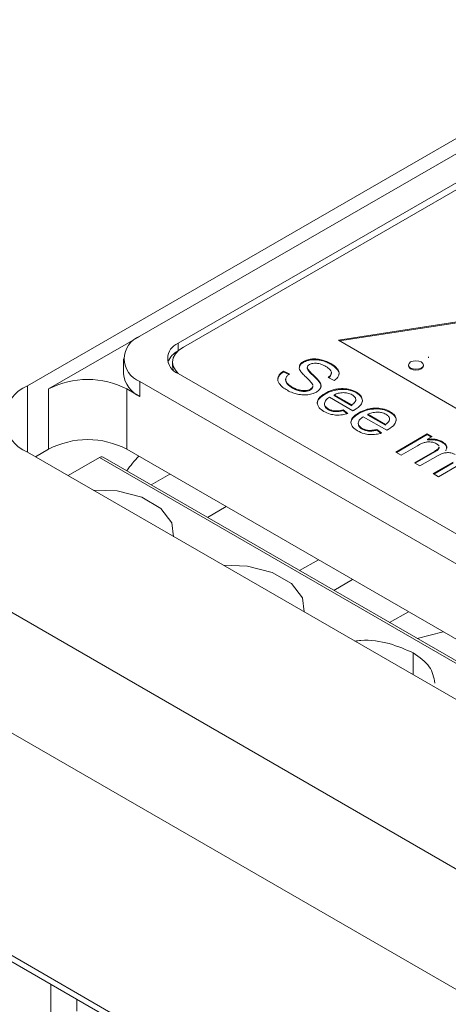
# Model space of a CAD drawing. Extents: x -2522 to -923, y -2275 to 6.
# Drawn here: x -1567 to -1532, y -1219 to -1139 of the extents above; entities that cross this region are included whole.
import ezdxf

# ---------------------------------------------------------------- set-up
doc = ezdxf.new("R2010")
doc.units = 0
doc.header["$MEASUREMENT"] = 0
doc.layers.get('0').update_dxf_attribs({"linetype": 'CONTINUOUS', "lineweight": 15})

msp = doc.modelspace()

# ---------------------------------------------------------------- linework, layer by layer
for p, q in [((-1514.821, -1138.838), (-1566.411, -1168.621)), ((-1514.821, -1140.063), (-1557.29, -1164.579)), ((-1514.927, -1142.5), (-1554.171, -1165.155)), ((-1514.927, -1143.051), (-1553.747, -1165.461)), ((-1634.463, -1148.512), (-1392.633, -1288.118)), ((-1396.875, -1295.467), (-1638.706, -1155.861)), ((-1527.855, -1162.851), (-1534.503, -1163.879)), ((-1534.503, -1163.94), (-1527.886, -1162.917)), ((-1534.503, -1163.879), (-1541.152, -1164.907)), ((-1541.068, -1164.956), (-1534.503, -1163.94)), ((-1534.503, -1163.879), (-1534.503, -1163.94)), ((-1557.323, -1164.599), (-1564.714, -1168.866)), ((-1541.152, -1164.907), (-1531.418, -1170.526)), ((-1554.171, -1165.767), (-1554.171, -1165.155)), ((-1554.166, -1165.764), (-1554.171, -1165.767)), ((-1558.608, -1166.416), (-1558.608, -1167.641)), ((-1543.337, -1166.436), (-1543.337, -1166.497)), ((-1542.54, -1166.488), (-1542.54, -1166.549)), ((-1533.81, -1166.262), (-1533.81, -1166.323)), ((-1554.626, -1166.686), (-1554.626, -1166.992)), ((-1554.626, -1166.992), (-1554.572, -1167.317)), ((-1543.989, -1166.637), (-1543.989, -1166.699)), ((-1543.683, -1167.14), (-1543.683, -1167.201)), ((-1541.771, -1166.793), (-1541.771, -1166.854)), ((-1541.204, -1167.267), (-1541.204, -1167.328)), ((-1535.45, -1166.92), (-1535.45, -1166.981)), ((-1534.238, -1166.981), (-1534.238, -1166.92)), ((-1554.171, -1167.604), (-1459.773, -1222.099)), ((-1546.051, -1167.896), (-1546.051, -1167.957)), ((-1545.129, -1167.65), (-1545.609, -1167.417)), ((-1545.609, -1167.417), (-1545.609, -1167.478)), ((-1545.609, -1167.478), (-1545.175, -1167.689)), ((-1545.435, -1168.076), (-1545.435, -1168.152)), ((-1543.23, -1167.692), (-1543.23, -1167.753)), ((-1541.98, -1167.931), (-1541.498, -1168.17)), ((-1541.715, -1167.615), (-1541.715, -1167.538)), ((-1566.411, -1168.621), (-1566.411, -1174.009)), ((-1564.714, -1173.765), (-1564.714, -1168.866)), ((-1557.29, -1169.478), (-1558.35, -1168.866)), ((-1558.35, -1168.866), (-1558.35, -1173.765)), ((-1426.828, -1243.567), (-1557.29, -1168.253)), ((-1557.29, -1168.253), (-1557.29, -1169.478)), ((-1545.338, -1168.349), (-1545.338, -1168.41)), ((-1544.901, -1168.722), (-1544.901, -1168.784)), ((-1544.349, -1168.95), (-1544.349, -1169.011)), ((-1543.422, -1168.883), (-1543.422, -1168.944)), ((-1543.229, -1168.659), (-1543.229, -1168.721)), ((-1542.672, -1168.274), (-1542.672, -1168.336)), ((-1540.897, -1168.837), (-1540.897, -1168.898)), ((-1543.825, -1169), (-1543.825, -1169.061)), ((-1542.233, -1169.224), (-1542.233, -1169.286)), ((-1541.874, -1169.535), (-1539.964, -1170.637)), ((-1541.493, -1169.342), (-1540.063, -1170.168)), ((-1541.493, -1169.342), (-1541.493, -1169.403)), ((-1540.063, -1170.229), (-1541.493, -1169.403)), ((-1539.677, -1169.129), (-1539.677, -1169.19)), ((-1542.875, -1169.975), (-1542.875, -1170.036)), ((-1542.281, -1170.053), (-1542.281, -1170.13)), ((-1541.971, -1170.484), (-1541.971, -1170.545)), ((-1540.376, -1170.861), (-1540.77, -1170.57)), ((-1540.77, -1170.57), (-1540.77, -1170.631)), ((-1540.063, -1170.168), (-1540.063, -1170.229)), ((-1538.151, -1170.423), (-1538.151, -1170.484)), ((-1541.438, -1170.647), (-1541.438, -1170.708)), ((-1540.77, -1170.631), (-1540.439, -1170.876)), ((-1539.487, -1170.81), (-1539.487, -1170.871)), ((-1539.127, -1171.12), (-1537.217, -1172.223)), ((-1538.746, -1170.928), (-1538.746, -1170.989)), ((-1538.746, -1170.928), (-1537.316, -1171.753)), ((-1537.316, -1171.815), (-1538.746, -1170.989)), ((-1536.93, -1170.715), (-1536.93, -1170.776)), ((-1540.128, -1171.56), (-1540.128, -1171.622)), ((-1539.535, -1171.639), (-1539.535, -1171.715)), ((-1539.224, -1172.07), (-1539.224, -1172.131)), ((-1537.63, -1172.447), (-1538.023, -1172.156)), ((-1538.023, -1172.156), (-1538.023, -1172.217)), ((-1537.316, -1171.753), (-1537.316, -1171.815)), ((-1538.691, -1172.232), (-1538.691, -1172.294)), ((-1538.023, -1172.217), (-1537.692, -1172.462)), ((-1533.92, -1172.52), (-1536.481, -1173.998)), ((-1536.428, -1174.029), (-1533.92, -1172.581)), ((-1533.533, -1172.744), (-1533.92, -1172.52)), ((-1533.92, -1172.52), (-1533.92, -1172.581)), ((-1533.92, -1172.581), (-1533.586, -1172.774)), ((-1533.892, -1172.951), (-1533.533, -1172.744)), ((-1533.892, -1172.951), (-1533.892, -1173.012)), ((-1533.268, -1172.962), (-1533.268, -1173.023)), ((-1565.774, -1174.377), (-1564.714, -1173.765)), ((-1558.35, -1173.765), (-1427.909, -1249.067)), ((-1536.047, -1174.249), (-1534.719, -1173.482)), ((-1532.968, -1173.604), (-1532.968, -1173.665)), ((-1532.697, -1173.159), (-1532.697, -1173.22)), ((-1532.35, -1173.496), (-1532.35, -1173.557)), ((-1566.411, -1174.009), (-1436.799, -1248.833)), ((-1560.582, -1174.441), (-1563.122, -1175.908)), ((-1430.104, -1249.764), (-1560.582, -1174.441)), ((-1429.843, -1249.712), (-1560.282, -1174.411)), ((-1536.481, -1173.998), (-1536.047, -1174.249)), ((-1533.296, -1173.916), (-1534.96, -1174.876)), ((-1534.907, -1174.907), (-1533.296, -1173.977)), ((-1534.526, -1175.127), (-1533.038, -1174.268)), ((-1533.296, -1173.916), (-1533.296, -1173.977)), ((-1532.423, -1173.835), (-1532.423, -1173.896)), ((-1534.96, -1174.876), (-1534.526, -1175.127)), ((-1531.829, -1174.821), (-1533.443, -1175.752)), ((-1533.39, -1175.783), (-1531.829, -1174.882)), ((-1533.011, -1176.001), (-1531.253, -1174.986)), ((-1554.845, -1175.789), (-1556.37, -1176.669)), ((-1533.443, -1175.752), (-1533.011, -1176.001)), ((-1551.799, -1179.308), (-1550.274, -1178.427)), ((-1542.778, -1182.755), (-1544.304, -1183.635)), ((-1539.993, -1184.362), (-1541.519, -1185.243)), ((-1536.986, -1187.86), (-1535.461, -1186.979)), ((-1532.624, -1188.617), (-1534.736, -1189.159)), ((-1535.067, -1190.33), (-1535.067, -1192.104)), ((-1585.134, -1204.876), (-1450.448, -1282.629)), ((-1584.823, -1205.563), (-1450.137, -1283.316)), ((-1564.524, -1220.685), (-1564.524, -1217.281)), ((-1562.403, -1218.506), (-1562.403, -1219.46))]:
    msp.add_line(p, q)
at = {"flags": 128}
for points in [[(-1553.747, -1165.461), (-1554.12, -1165.724), (-1554.397, -1166.023), (-1554.568, -1166.348), (-1554.626, -1166.686), (-1554.568, -1167.024), (-1554.397, -1167.349), (-1554.166, -1167.607)], [(-1535.273, -1167.167), (-1535.076, -1167.243), (-1534.844, -1167.269), (-1534.612, -1167.243), (-1534.416, -1167.167), (-1534.284, -1167.054), (-1534.238, -1166.92), (-1534.284, -1166.786), (-1534.416, -1166.672), (-1534.612, -1166.596), (-1534.844, -1166.57), (-1535.076, -1166.596), (-1535.273, -1166.672), (-1535.404, -1166.786), (-1535.45, -1166.92), (-1535.404, -1167.054), (-1535.273, -1167.167)], [(-1535.45, -1166.981), (-1535.404, -1167.115), (-1535.273, -1167.228), (-1535.076, -1167.304), (-1534.844, -1167.331), (-1534.612, -1167.304), (-1534.416, -1167.228), (-1534.284, -1167.115), (-1534.238, -1166.981), (-1534.238, -1166.981)], [(-1554.554, -1180.898), (-1554.68, -1179.742), (-1555.571, -1178.577), (-1557.13, -1177.677), (-1559.147, -1177.163), (-1561.081, -1177.086)], [(-1543.944, -1186.979), (-1544.077, -1185.863), (-1544.968, -1184.698), (-1546.527, -1183.798), (-1548.544, -1183.284), (-1550.478, -1183.207)]]:
    msp.add_lwpolyline(points, dxfattribs=at)
for centre, radius, start, end in [((-1556.592, -1166.416), 1.965, 110.78342, 249.21658), ((-1553.707, -1166.38), 1.31, 110.78342, 249.21658), ((-1553.457, -1167.249), 1.645, 115.72852, 159.96368), ((-1561.532, -1175.007), 6.917, 62.60967, 117.39033), ((-1556.356, -1167.417), 2.263, 185.6948, 245.62534), ((-1565.389, -1171.315), 2.882, 110.78342, 249.21658), ((-1561.532, -1179.906), 6.917, 62.60967, 117.39033), ((-1560.405, -1174.689), 0.304, 65.98287, 125.32759)]:
    msp.add_arc(centre, radius, start, end)
msp.add_ellipse((-1556.103, -1177.596), major_axis=(2.62, 4.515), ratio=0.575899, start_param=1.138278, end_param=1.443625)
for points, knots in [([(-1543.337, -1166.436), (-1543.474, -1166.459), (-1543.717, -1166.5), (-1543.906, -1166.595), (-1543.989, -1166.637)], [0, 0, 0, 0, 0.563741, 1, 1, 1, 1]), ([(-1543.989, -1166.699), (-1543.882, -1166.646), (-1543.689, -1166.552), (-1543.446, -1166.514), (-1543.337, -1166.497)], [0, 0, 0, 0, 0.553745, 1, 1, 1, 1]), ([(-1542.54, -1166.488), (-1542.69, -1166.459), (-1542.95, -1166.407), (-1543.222, -1166.428), (-1543.337, -1166.436)], [0, 0, 0, 0, 0.575249, 1, 1, 1, 1]), ([(-1543.337, -1166.497), (-1543.189, -1166.488), (-1542.916, -1166.471), (-1542.658, -1166.525), (-1542.54, -1166.549)], [0, 0, 0, 0, 0.54202, 1, 1, 1, 1]), ([(-1541.771, -1166.793), (-1541.904, -1166.723), (-1542.136, -1166.6), (-1542.419, -1166.521), (-1542.54, -1166.488)], [0, 0, 0, 0, 0.574804, 1, 1, 1, 1]), ([(-1542.54, -1166.549), (-1542.387, -1166.593), (-1542.105, -1166.674), (-1541.875, -1166.798), (-1541.771, -1166.854)], [0, 0, 0, 0, 0.5440011, 1, 1, 1, 1]), ([(-1544.319, -1167.107), (-1544.323, -1167.132), (-1544.337, -1167.222), (-1544.29, -1167.309), (-1544.257, -1167.371)], [0, 0, 0, 0, 0.279941, 1, 1, 1, 1]), ([(-1543.989, -1166.637), (-1544.071, -1166.692), (-1544.216, -1166.788), (-1544.278, -1166.91), (-1544.306, -1166.963)], [0, 0, 0, 0, 0.565603, 1, 1, 1, 1]), ([(-1544.306, -1167.024), (-1544.269, -1166.957), (-1544.202, -1166.835), (-1544.055, -1166.741), (-1543.989, -1166.699)], [0, 0, 0, 0, 0.5519501, 1, 1, 1, 1]), ([(-1544.257, -1167.371), (-1544.197, -1167.455), (-1544.068, -1167.636), (-1543.89, -1167.803), (-1543.795, -1167.892)], [0, 0, 0, 0, 0.463401, 1, 1, 1, 1]), ([(-1543.683, -1167.14), (-1543.677, -1167.085), (-1543.667, -1166.987), (-1543.556, -1166.912), (-1543.507, -1166.879)], [0, 0, 0, 0, 0.551543, 1, 1, 1, 1]), ([(-1543.23, -1167.692), (-1543.358, -1167.571), (-1543.519, -1167.419), (-1543.659, -1167.228), (-1543.676, -1167.166), (-1543.683, -1167.14)], [0, 0, 0, 0, 0.692374, 0.870731, 1, 1, 1, 1]), ([(-1543.683, -1167.201), (-1543.672, -1167.236), (-1543.644, -1167.322), (-1543.487, -1167.508), (-1543.335, -1167.653), (-1543.23, -1167.753)], [0, 0, 0, 0, 0.172655, 0.426522, 1, 1, 1, 1]), ([(-1543.507, -1166.879), (-1543.464, -1166.858), (-1543.38, -1166.816), (-1543.185, -1166.771), (-1543.033, -1166.774), (-1542.938, -1166.775)], [0, 0, 0, 0, 0.272124, 0.540808, 1, 1, 1, 1]), ([(-1542.938, -1166.775), (-1542.87, -1166.783), (-1542.722, -1166.801), (-1542.452, -1166.889), (-1542.278, -1166.982), (-1542.163, -1167.043)], [0, 0, 0, 0, 0.227505, 0.490566, 1, 1, 1, 1]), ([(-1542.163, -1167.043), (-1542.032, -1167.123), (-1541.818, -1167.255), (-1541.747, -1167.429), (-1541.719, -1167.497)], [0, 0, 0, 0, 0.612777, 1, 1, 1, 1]), ([(-1541.204, -1167.267), (-1541.284, -1167.174), (-1541.433, -1167), (-1541.664, -1166.859), (-1541.771, -1166.793)], [0, 0, 0, 0, 0.535887, 1, 1, 1, 1]), ([(-1541.771, -1166.854), (-1541.637, -1166.937), (-1541.408, -1167.08), (-1541.264, -1167.255), (-1541.204, -1167.328)], [0, 0, 0, 0, 0.5828292, 1, 1, 1, 1]), ([(-1541.114, -1167.748), (-1541.097, -1167.658), (-1541.066, -1167.494), (-1541.161, -1167.338), (-1541.204, -1167.267)], [0, 0, 0, 0, 0.545645, 1, 1, 1, 1]), ([(-1541.204, -1167.328), (-1541.145, -1167.418), (-1541.076, -1167.525), (-1541.093, -1167.636), (-1541.096, -1167.654)], [0, 0, 0, 0, 0.838285, 1, 1, 1, 1]), ([(-1546.051, -1167.896), (-1546.072, -1167.997), (-1546.109, -1168.18), (-1546.008, -1168.355), (-1545.962, -1168.433)], [0, 0, 0, 0, 0.552264, 1, 1, 1, 1]), ([(-1545.609, -1167.417), (-1545.725, -1167.498), (-1545.93, -1167.641), (-1546.015, -1167.818), (-1546.051, -1167.896)], [0, 0, 0, 0, 0.566045, 1, 1, 1, 1]), ([(-1546.051, -1167.957), (-1546.001, -1167.859), (-1545.91, -1167.681), (-1545.702, -1167.541), (-1545.609, -1167.478)], [0, 0, 0, 0, 0.551671, 1, 1, 1, 1]), ([(-1545.338, -1168.349), (-1545.38, -1168.279), (-1545.451, -1168.16), (-1545.428, -1168.036), (-1545.419, -1167.985)], [0, 0, 0, 0, 0.590799, 1, 1, 1, 1]), ([(-1545.42, -1168.145), (-1545.423, -1168.177), (-1545.432, -1168.268), (-1545.375, -1168.355), (-1545.338, -1168.41)], [0, 0, 0, 0, 0.355584, 1, 1, 1, 1]), ([(-1545.419, -1167.985), (-1545.386, -1167.921), (-1545.323, -1167.799), (-1545.192, -1167.698), (-1545.129, -1167.65)], [0, 0, 0, 0, 0.525513, 1, 1, 1, 1]), ([(-1543.795, -1167.892), (-1543.683, -1167.997), (-1543.521, -1168.148), (-1543.381, -1168.307), (-1543.338, -1168.356)], [0, 0, 0, 0, 0.691325, 1, 1, 1, 1]), ([(-1542.672, -1168.274), (-1542.747, -1168.183), (-1542.911, -1167.983), (-1543.117, -1167.795), (-1543.23, -1167.692)], [0, 0, 0, 0, 0.453222, 1, 1, 1, 1]), ([(-1543.23, -1167.753), (-1543.092, -1167.879), (-1542.886, -1168.066), (-1542.726, -1168.268), (-1542.672, -1168.336)], [0, 0, 0, 0, 0.666534, 1, 1, 1, 1]), ([(-1541.719, -1167.497), (-1541.726, -1167.581), (-1541.74, -1167.741), (-1541.903, -1167.87), (-1541.98, -1167.931)], [0, 0, 0, 0, 0.527037, 1, 1, 1, 1]), ([(-1541.941, -1167.95), (-1541.862, -1167.886), (-1541.734, -1167.782), (-1541.729, -1167.655), (-1541.727, -1167.607)], [0, 0, 0, 0, 0.6128389, 1, 1, 1, 1]), ([(-1541.498, -1168.17), (-1541.398, -1168.099), (-1541.221, -1167.972), (-1541.146, -1167.816), (-1541.114, -1167.748)], [0, 0, 0, 0, 0.566613, 1, 1, 1, 1]), ([(-1545.962, -1168.433), (-1545.871, -1168.537), (-1545.696, -1168.738), (-1545.427, -1168.9), (-1545.298, -1168.978)], [0, 0, 0, 0, 0.520329, 1, 1, 1, 1]), ([(-1544.901, -1168.722), (-1545.003, -1168.658), (-1545.182, -1168.545), (-1545.292, -1168.407), (-1545.338, -1168.349)], [0, 0, 0, 0, 0.576797, 1, 1, 1, 1]), ([(-1545.338, -1168.41), (-1545.277, -1168.485), (-1545.163, -1168.622), (-1544.983, -1168.733), (-1544.901, -1168.784)], [0, 0, 0, 0, 0.541954, 1, 1, 1, 1]), ([(-1545.298, -1168.978), (-1545.157, -1169.052), (-1544.911, -1169.181), (-1544.608, -1169.258), (-1544.479, -1169.291)], [0, 0, 0, 0, 0.575463, 1, 1, 1, 1]), ([(-1544.349, -1168.95), (-1544.457, -1168.917), (-1544.658, -1168.855), (-1544.824, -1168.765), (-1544.901, -1168.722)], [0, 0, 0, 0, 0.534571, 1, 1, 1, 1]), ([(-1544.901, -1168.784), (-1544.803, -1168.836), (-1544.636, -1168.926), (-1544.433, -1168.986), (-1544.349, -1169.011)], [0, 0, 0, 0, 0.5843649, 1, 1, 1, 1]), ([(-1543.825, -1169), (-1543.921, -1169.002), (-1544.101, -1169.007), (-1544.269, -1168.968), (-1544.349, -1168.95)], [0, 0, 0, 0, 0.525518, 1, 1, 1, 1]), ([(-1543.422, -1168.883), (-1543.488, -1168.915), (-1543.607, -1168.972), (-1543.758, -1168.991), (-1543.825, -1169)], [0, 0, 0, 0, 0.552424, 1, 1, 1, 1]), ([(-1543.825, -1169.061), (-1543.74, -1169.049), (-1543.59, -1169.028), (-1543.473, -1168.97), (-1543.422, -1168.944)], [0, 0, 0, 0, 0.564486, 1, 1, 1, 1]), ([(-1543.229, -1168.659), (-1543.247, -1168.706), (-1543.279, -1168.79), (-1543.378, -1168.854), (-1543.422, -1168.883)], [0, 0, 0, 0, 0.550996, 1, 1, 1, 1]), ([(-1543.422, -1168.944), (-1543.367, -1168.907), (-1543.27, -1168.841), (-1543.241, -1168.757), (-1543.229, -1168.721)], [0, 0, 0, 0, 0.565433, 1, 1, 1, 1]), ([(-1543.338, -1168.356), (-1543.29, -1168.415), (-1543.239, -1168.477), (-1543.236, -1168.544), (-1543.236, -1168.547)], [0, 0, 0, 0, 0.9533002, 1, 1, 1, 1]), ([(-1542.933, -1169.121), (-1542.838, -1169.058), (-1542.672, -1168.947), (-1542.605, -1168.806), (-1542.577, -1168.746)], [0, 0, 0, 0, 0.568758, 1, 1, 1, 1]), ([(-1542.577, -1168.746), (-1542.565, -1168.661), (-1542.543, -1168.5), (-1542.631, -1168.347), (-1542.672, -1168.274)], [0, 0, 0, 0, 0.525316, 1, 1, 1, 1]), ([(-1542.672, -1168.336), (-1542.617, -1168.427), (-1542.548, -1168.539), (-1542.563, -1168.655), (-1542.566, -1168.677)], [0, 0, 0, 0, 0.813338, 1, 1, 1, 1]), ([(-1540.897, -1168.837), (-1541.026, -1168.845), (-1541.291, -1168.863), (-1541.765, -1168.984), (-1542.05, -1169.13), (-1542.233, -1169.224)], [0, 0, 0, 0, 0.253744, 0.521205, 1, 1, 1, 1]), ([(-1542.233, -1169.286), (-1542.002, -1169.165), (-1541.614, -1168.964), (-1541.103, -1168.917), (-1540.897, -1168.898)], [0, 0, 0, 0, 0.5962819, 1, 1, 1, 1]), ([(-1539.677, -1169.129), (-1539.88, -1169.032), (-1540.239, -1168.86), (-1540.699, -1168.844), (-1540.897, -1168.837)], [0, 0, 0, 0, 0.568962, 1, 1, 1, 1]), ([(-1540.897, -1168.898), (-1540.645, -1168.911), (-1540.183, -1168.936), (-1539.835, -1169.111), (-1539.677, -1169.19)], [0, 0, 0, 0, 0.545681, 1, 1, 1, 1]), ([(-1544.479, -1169.291), (-1544.318, -1169.319), (-1544.038, -1169.367), (-1543.749, -1169.344), (-1543.626, -1169.335)], [0, 0, 0, 0, 0.573614, 1, 1, 1, 1]), ([(-1544.349, -1169.011), (-1544.249, -1169.033), (-1544.079, -1169.071), (-1543.899, -1169.064), (-1543.825, -1169.061)], [0, 0, 0, 0, 0.5920352, 1, 1, 1, 1]), ([(-1543.626, -1169.335), (-1543.48, -1169.31), (-1543.222, -1169.267), (-1543.021, -1169.165), (-1542.933, -1169.121)], [0, 0, 0, 0, 0.565174, 1, 1, 1, 1]), ([(-1542.233, -1169.224), (-1542.434, -1169.354), (-1542.772, -1169.572), (-1542.845, -1169.858), (-1542.875, -1169.975)], [0, 0, 0, 0, 0.594343, 1, 1, 1, 1]), ([(-1542.875, -1170.036), (-1542.862, -1169.963), (-1542.836, -1169.814), (-1542.636, -1169.548), (-1542.391, -1169.388), (-1542.233, -1169.286)], [0, 0, 0, 0, 0.255432, 0.523053, 1, 1, 1, 1]), ([(-1542.281, -1170.045), (-1542.251, -1169.947), (-1542.193, -1169.755), (-1541.978, -1169.607), (-1541.874, -1169.535)], [0, 0, 0, 0, 0.516514, 1, 1, 1, 1]), ([(-1540.732, -1169.163), (-1540.884, -1169.174), (-1541.166, -1169.194), (-1541.389, -1169.295), (-1541.493, -1169.342)], [0, 0, 0, 0, 0.536005, 1, 1, 1, 1]), ([(-1540.029, -1169.338), (-1540.145, -1169.283), (-1540.352, -1169.184), (-1540.617, -1169.17), (-1540.732, -1169.163)], [0, 0, 0, 0, 0.563883, 1, 1, 1, 1]), ([(-1540.063, -1170.168), (-1539.968, -1170.099), (-1539.814, -1169.986), (-1539.762, -1169.847), (-1539.743, -1169.794)], [0, 0, 0, 0, 0.615032, 1, 1, 1, 1]), ([(-1539.743, -1169.794), (-1539.74, -1169.746), (-1539.735, -1169.653), (-1539.813, -1169.489), (-1539.946, -1169.396), (-1540.029, -1169.338)], [0, 0, 0, 0, 0.285092, 0.557113, 1, 1, 1, 1]), ([(-1539.188, -1169.815), (-1539.209, -1169.673), (-1539.249, -1169.414), (-1539.543, -1169.218), (-1539.677, -1169.129)], [0, 0, 0, 0, 0.547009, 1, 1, 1, 1]), ([(-1539.677, -1169.19), (-1539.513, -1169.305), (-1539.225, -1169.506), (-1539.199, -1169.765), (-1539.188, -1169.877)], [0, 0, 0, 0, 0.567691, 1, 1, 1, 1]), ([(-1542.875, -1169.975), (-1542.845, -1170.12), (-1542.79, -1170.391), (-1542.476, -1170.594), (-1542.33, -1170.689)], [0, 0, 0, 0, 0.534587, 1, 1, 1, 1]), ([(-1541.971, -1170.484), (-1542.073, -1170.412), (-1542.255, -1170.283), (-1542.273, -1170.118), (-1542.281, -1170.045)], [0, 0, 0, 0, 0.561844, 1, 1, 1, 1]), ([(-1542.281, -1170.107), (-1542.267, -1170.198), (-1542.241, -1170.364), (-1542.054, -1170.489), (-1541.971, -1170.545)], [0, 0, 0, 0, 0.552902, 1, 1, 1, 1]), ([(-1541.438, -1170.647), (-1541.546, -1170.63), (-1541.747, -1170.6), (-1541.901, -1170.521), (-1541.971, -1170.484)], [0, 0, 0, 0, 0.542176, 1, 1, 1, 1]), ([(-1541.971, -1170.545), (-1541.881, -1170.591), (-1541.724, -1170.669), (-1541.523, -1170.696), (-1541.438, -1170.708)], [0, 0, 0, 0, 0.574682, 1, 1, 1, 1]), ([(-1540.77, -1170.57), (-1540.899, -1170.602), (-1541.114, -1170.655), (-1541.345, -1170.649), (-1541.438, -1170.647)], [0, 0, 0, 0, 0.601688, 1, 1, 1, 1]), ([(-1539.964, -1170.637), (-1539.939, -1170.623), (-1539.899, -1170.602), (-1539.86, -1170.58), (-1539.845, -1170.572)], [0, 0, 0, 0, 0.639101, 1, 1, 1, 1]), ([(-1539.845, -1170.572), (-1539.641, -1170.441), (-1539.299, -1170.221), (-1539.22, -1169.932), (-1539.188, -1169.815)], [0, 0, 0, 0, 0.596081, 1, 1, 1, 1]), ([(-1538.151, -1170.423), (-1538.279, -1170.431), (-1538.544, -1170.448), (-1539.018, -1170.57), (-1539.303, -1170.716), (-1539.487, -1170.81)], [0, 0, 0, 0, 0.253744, 0.521205, 1, 1, 1, 1]), ([(-1539.487, -1170.871), (-1539.255, -1170.751), (-1538.867, -1170.55), (-1538.357, -1170.503), (-1538.151, -1170.484)], [0, 0, 0, 0, 0.5962819, 1, 1, 1, 1]), ([(-1536.93, -1170.715), (-1537.133, -1170.617), (-1537.492, -1170.446), (-1537.952, -1170.43), (-1538.151, -1170.423)], [0, 0, 0, 0, 0.568962, 1, 1, 1, 1]), ([(-1538.151, -1170.484), (-1537.898, -1170.497), (-1537.436, -1170.522), (-1537.088, -1170.697), (-1536.93, -1170.776)], [0, 0, 0, 0, 0.5456806, 1, 1, 1, 1]), ([(-1542.33, -1170.689), (-1542.167, -1170.773), (-1541.889, -1170.916), (-1541.529, -1170.966), (-1541.38, -1170.987)], [0, 0, 0, 0, 0.586711, 1, 1, 1, 1]), ([(-1541.438, -1170.708), (-1541.318, -1170.709), (-1541.085, -1170.711), (-1540.873, -1170.657), (-1540.77, -1170.631)], [0, 0, 0, 0, 0.5157013, 1, 1, 1, 1]), ([(-1541.38, -1170.987), (-1541.188, -1170.99), (-1540.835, -1170.995), (-1540.521, -1170.903), (-1540.376, -1170.861)], [0, 0, 0, 0, 0.54145, 1, 1, 1, 1]), ([(-1539.487, -1170.81), (-1539.687, -1170.94), (-1540.025, -1171.158), (-1540.098, -1171.444), (-1540.128, -1171.56)], [0, 0, 0, 0, 0.594343, 1, 1, 1, 1]), ([(-1540.128, -1171.622), (-1540.115, -1171.549), (-1540.089, -1171.4), (-1539.889, -1171.134), (-1539.644, -1170.974), (-1539.487, -1170.871)], [0, 0, 0, 0, 0.255432, 0.523053, 1, 1, 1, 1]), ([(-1539.534, -1171.631), (-1539.504, -1171.532), (-1539.446, -1171.341), (-1539.231, -1171.192), (-1539.127, -1171.12)], [0, 0, 0, 0, 0.516514, 1, 1, 1, 1]), ([(-1537.985, -1170.749), (-1538.137, -1170.76), (-1538.419, -1170.779), (-1538.642, -1170.881), (-1538.746, -1170.928)], [0, 0, 0, 0, 0.536005, 1, 1, 1, 1]), ([(-1537.282, -1170.924), (-1537.399, -1170.869), (-1537.605, -1170.77), (-1537.87, -1170.756), (-1537.985, -1170.749)], [0, 0, 0, 0, 0.563883, 1, 1, 1, 1]), ([(-1537.316, -1171.753), (-1537.221, -1171.684), (-1537.067, -1171.572), (-1537.016, -1171.433), (-1536.996, -1171.379)], [0, 0, 0, 0, 0.615032, 1, 1, 1, 1]), ([(-1536.996, -1171.379), (-1536.993, -1171.332), (-1536.988, -1171.239), (-1537.066, -1171.074), (-1537.2, -1170.982), (-1537.282, -1170.924)], [0, 0, 0, 0, 0.285092, 0.557113, 1, 1, 1, 1]), ([(-1536.441, -1171.401), (-1536.462, -1171.259), (-1536.502, -1170.999), (-1536.796, -1170.804), (-1536.93, -1170.715)], [0, 0, 0, 0, 0.547009, 1, 1, 1, 1]), ([(-1536.93, -1170.776), (-1536.766, -1170.891), (-1536.478, -1171.092), (-1536.452, -1171.351), (-1536.441, -1171.462)], [0, 0, 0, 0, 0.567691, 1, 1, 1, 1]), ([(-1540.128, -1171.56), (-1540.098, -1171.706), (-1540.043, -1171.977), (-1539.729, -1172.18), (-1539.583, -1172.274)], [0, 0, 0, 0, 0.5345866, 1, 1, 1, 1]), ([(-1539.224, -1172.07), (-1539.326, -1171.997), (-1539.509, -1171.868), (-1539.526, -1171.703), (-1539.534, -1171.631)], [0, 0, 0, 0, 0.561844, 1, 1, 1, 1]), ([(-1539.534, -1171.692), (-1539.52, -1171.784), (-1539.494, -1171.95), (-1539.307, -1172.075), (-1539.224, -1172.131)], [0, 0, 0, 0, 0.552902, 1, 1, 1, 1]), ([(-1538.691, -1172.232), (-1538.799, -1172.216), (-1539, -1172.186), (-1539.154, -1172.106), (-1539.224, -1172.07)], [0, 0, 0, 0, 0.542176, 1, 1, 1, 1]), ([(-1539.224, -1172.131), (-1539.134, -1172.176), (-1538.977, -1172.255), (-1538.776, -1172.282), (-1538.691, -1172.294)], [0, 0, 0, 0, 0.574682, 1, 1, 1, 1]), ([(-1538.023, -1172.156), (-1538.152, -1172.188), (-1538.367, -1172.241), (-1538.598, -1172.235), (-1538.691, -1172.232)], [0, 0, 0, 0, 0.601688, 1, 1, 1, 1]), ([(-1537.217, -1172.223), (-1537.192, -1172.209), (-1537.152, -1172.187), (-1537.113, -1172.165), (-1537.099, -1172.157)], [0, 0, 0, 0, 0.639101, 1, 1, 1, 1]), ([(-1537.099, -1172.157), (-1536.895, -1172.026), (-1536.552, -1171.807), (-1536.473, -1171.518), (-1536.441, -1171.401)], [0, 0, 0, 0, 0.596081, 1, 1, 1, 1]), ([(-1539.583, -1172.274), (-1539.42, -1172.358), (-1539.142, -1172.502), (-1538.782, -1172.552), (-1538.633, -1172.573)], [0, 0, 0, 0, 0.586711, 1, 1, 1, 1]), ([(-1538.691, -1172.294), (-1538.571, -1172.295), (-1538.338, -1172.297), (-1538.126, -1172.243), (-1538.023, -1172.217)], [0, 0, 0, 0, 0.515701, 1, 1, 1, 1]), ([(-1538.633, -1172.573), (-1538.442, -1172.576), (-1538.088, -1172.581), (-1537.774, -1172.489), (-1537.63, -1172.447)], [0, 0, 0, 0, 0.54145, 1, 1, 1, 1]), ([(-1533.268, -1172.962), (-1533.385, -1172.948), (-1533.592, -1172.923), (-1533.8, -1172.942), (-1533.892, -1172.951)], [0, 0, 0, 0, 0.5628306, 1, 1, 1, 1]), ([(-1533.892, -1173.012), (-1533.775, -1173.002), (-1533.566, -1172.985), (-1533.36, -1173.011), (-1533.268, -1173.023)], [0, 0, 0, 0, 0.5554659, 1, 1, 1, 1]), ([(-1532.697, -1173.159), (-1532.794, -1173.109), (-1532.963, -1173.022), (-1533.177, -1172.98), (-1533.268, -1172.962)], [0, 0, 0, 0, 0.5724417, 1, 1, 1, 1]), ([(-1534.719, -1173.482), (-1534.603, -1173.416), (-1534.42, -1173.312), (-1534.196, -1173.24), (-1534.113, -1173.213)], [0, 0, 0, 0, 0.628528, 1, 1, 1, 1]), ([(-1534.113, -1173.213), (-1534.019, -1173.193), (-1533.853, -1173.158), (-1533.68, -1173.174), (-1533.606, -1173.18)], [0, 0, 0, 0, 0.5686128, 1, 1, 1, 1]), ([(-1533.606, -1173.18), (-1533.515, -1173.197), (-1533.353, -1173.226), (-1533.226, -1173.291), (-1533.17, -1173.32)], [0, 0, 0, 0, 0.559221, 1, 1, 1, 1]), ([(-1532.968, -1173.604), (-1532.98, -1173.632), (-1533.004, -1173.692), (-1533.112, -1173.801), (-1533.223, -1173.87), (-1533.296, -1173.916)], [0, 0, 0, 0, 0.232574, 0.497479, 1, 1, 1, 1]), ([(-1533.296, -1173.977), (-1533.212, -1173.926), (-1533.061, -1173.836), (-1532.996, -1173.717), (-1532.968, -1173.665)], [0, 0, 0, 0, 0.563459, 1, 1, 1, 1]), ([(-1533.268, -1173.023), (-1533.152, -1173.047), (-1532.939, -1173.092), (-1532.773, -1173.18), (-1532.697, -1173.22)], [0, 0, 0, 0, 0.545567, 1, 1, 1, 1]), ([(-1533.17, -1173.32), (-1533.132, -1173.345), (-1533.06, -1173.392), (-1532.989, -1173.455), (-1532.985, -1173.492), (-1532.984, -1173.499)], [0, 0, 0, 0, 0.479991, 0.896968, 1, 1, 1, 1]), ([(-1532.35, -1173.496), (-1532.389, -1173.43), (-1532.463, -1173.303), (-1532.621, -1173.205), (-1532.697, -1173.159)], [0, 0, 0, 0, 0.523625, 1, 1, 1, 1]), ([(-1532.697, -1173.22), (-1532.603, -1173.279), (-1532.446, -1173.378), (-1532.377, -1173.505), (-1532.35, -1173.557)], [0, 0, 0, 0, 0.593963, 1, 1, 1, 1]), ([(-1532.423, -1173.835), (-1532.382, -1173.773), (-1532.309, -1173.663), (-1532.337, -1173.547), (-1532.35, -1173.496)], [0, 0, 0, 0, 0.562389, 1, 1, 1, 1]), ([(-1533.038, -1174.268), (-1532.903, -1174.195), (-1532.686, -1174.077), (-1532.395, -1174.05), (-1532.284, -1174.039)], [0, 0, 0, 0, 0.618279, 1, 1, 1, 1]), ([(-1532.284, -1174.039), (-1532.154, -1174.048), (-1531.916, -1174.063), (-1531.737, -1174.153), (-1531.656, -1174.194)], [0, 0, 0, 0, 0.5488701, 1, 1, 1, 1]), ([(-1535.067, -1190.33), (-1535.683, -1190.055), (-1536.916, -1189.503), (-1538.712, -1189.227), (-1539.638, -1189.349), (-1539.801, -1189.371)], [0, 0, 0, 0, 0.451735, 0.9034699, 1, 1, 1, 1]), ([(-1533.308, -1192.781), (-1533.39, -1192.322), (-1533.554, -1191.404), (-1534.563, -1190.688), (-1535.067, -1190.33)], [0, 0, 0, 0, 0.500155, 1, 1, 1, 1])]:
    msp.add_open_spline(points, degree=3, knots=knots)
for points in [[(-1544.32, -1167.117), (-1544.306, -1167.024)], [(-1543.679, -1167.18), (-1543.683, -1167.201)], [(-1546.059, -1168.02), (-1546.051, -1167.957)], [(-1543.229, -1168.721), (-1543.235, -1168.676)], [(-1543.231, -1168.615), (-1543.229, -1168.659)], [(-1532.974, -1173.564), (-1532.968, -1173.604)], [(-1532.968, -1173.665), (-1532.968, -1173.625)], [(-1532.35, -1173.557), (-1532.344, -1173.668)]]:
    msp.add_open_spline(points, degree=1)

doc.saveas('drawing.dxf')
